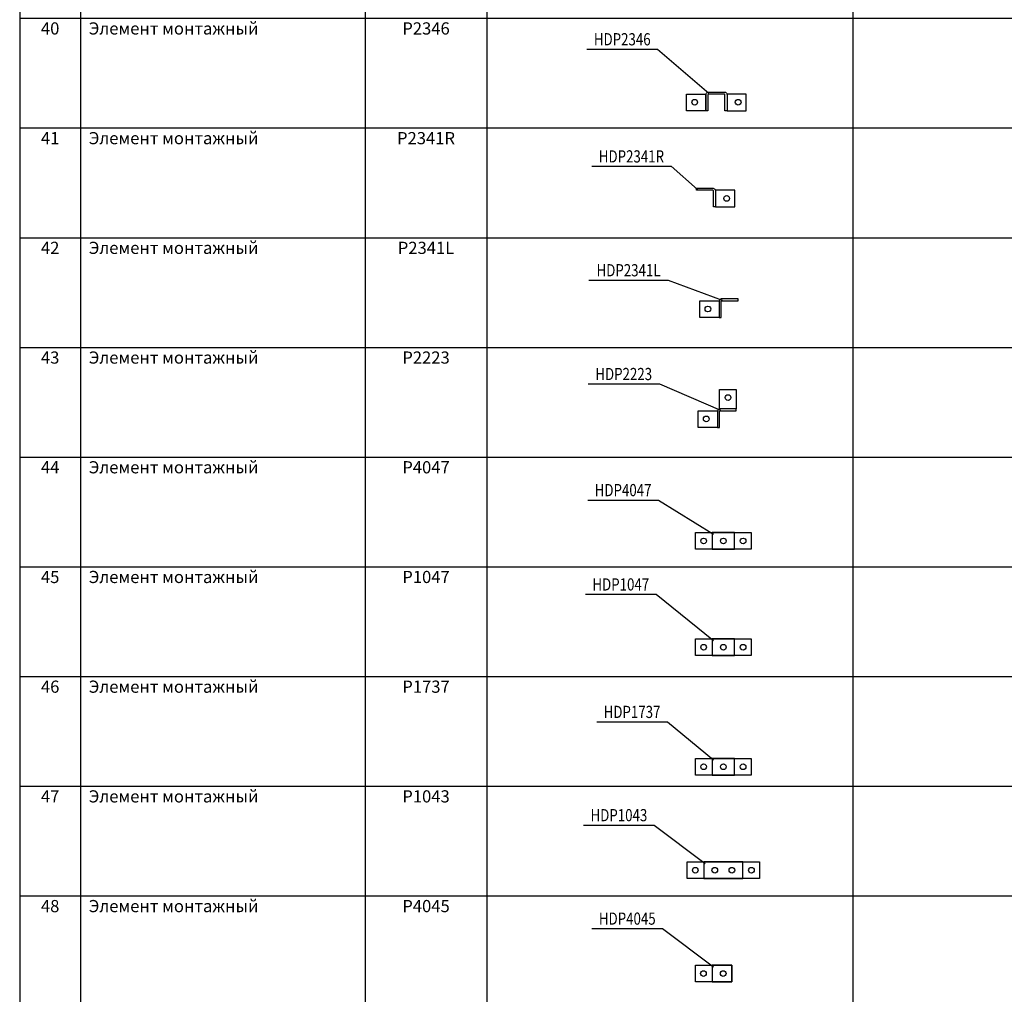
# Model space of a CAD drawing. Units: inches. Extents: x -43874 to 86536, y -5037 to 12624.
# Drawn here: x 46990 to 49413, y -689 to 1709 of the extents above; entities that cross this region are included whole.
import ezdxf
from ezdxf.enums import TextEntityAlignment as Align

# ---------------------------------------------------------------- set-up
doc = ezdxf.new("R2010")
doc.units = ezdxf.units.IN
doc.header["$MEASUREMENT"] = 0
doc.set_wipeout_variables(frame=1)
doc.layers.get('0').update_dxf_attribs({"plot": 0})
doc.layers.add('_Vergokan_0', color=7, linetype='Continuous', lineweight=30)
doc.layers.add('_Vergokan_0 @ 1', color=7, linetype='Continuous', lineweight=30)
doc.layers.add('_Vergokan_text', color=7, linetype='Continuous')
doc.styles.add('Vergokan', font='simplex.shx', dxfattribs={"width": 0.8, "oblique": 10})

# ---------------------------------------------------------------- blocks, each defined once
blk = doc.blocks.new('*T595')
at = {"layer": '_Vergokan_text', "color": 0, "linetype": 'ByBlock', "lineweight": -2, "transparency": 16777216}
for p, q in [((0, 0), (4846.2, 0)), ((0, 0), (0, -17661.1)), ((4846.2, 0), (4846.2, -17661.1)), ((0, -261.1), (4846.2, -261.1)), ((150, -261.1), (150, -17661.1)), ((850, -261.1), (850, -17661.1)), ((1150, -261.1), (1150, -17661.1)), ((2050, -261.1), (2050, -17661.1)), ((2950, -261.1), (2950, -17661.1)), ((3850, -261.1), (3850, -17661.1)), ((0, -381.1), (4846.2, -381.1)), ((0, -651.1), (4846.2, -651.1)), ((0, -921.1), (4846.2, -921.1)), ((0, -1191.1), (4846.2, -1191.1)), ((0, -1461.1), (4846.2, -1461.1)), ((0, -1731.1), (4846.2, -1731.1)), ((0, -2001.1), (4846.2, -2001.1)), ((0, -2271.1), (4846.2, -2271.1)), ((0, -2541.1), (4846.2, -2541.1)), ((0, -2811.1), (4846.2, -2811.1)), ((0, -3081.1), (4846.2, -3081.1)), ((0, -3351.1), (4846.2, -3351.1)), ((0, -3621.1), (4846.2, -3621.1)), ((0, -3891.1), (4846.2, -3891.1)), ((0, -4161.1), (4846.2, -4161.1)), ((0, -4431.1), (4846.2, -4431.1)), ((0, -4701.1), (4846.2, -4701.1)), ((0, -4971.1), (4846.2, -4971.1)), ((0, -5241.1), (4846.2, -5241.1)), ((0, -5511.1), (4846.2, -5511.1)), ((0, -5781.1), (4846.2, -5781.1)), ((0, -6051.1), (4846.2, -6051.1)), ((0, -6321.1), (4846.2, -6321.1)), ((0, -6591.1), (4846.2, -6591.1)), ((0, -6861.1), (4846.2, -6861.1)), ((0, -7131.1), (4846.2, -7131.1)), ((0, -7401.1), (4846.2, -7401.1)), ((0, -7671.1), (4846.2, -7671.1)), ((0, -7941.1), (4846.2, -7941.1)), ((0, -8211.1), (4846.2, -8211.1)), ((0, -8481.1), (4846.2, -8481.1)), ((0, -8751.1), (4846.2, -8751.1)), ((0, -9021.1), (4846.2, -9021.1)), ((0, -9291.1), (4846.2, -9291.1)), ((0, -9561.1), (4846.2, -9561.1)), ((0, -9831.1), (4846.2, -9831.1)), ((0, -10101.1), (4846.2, -10101.1)), ((0, -10371.1), (4846.2, -10371.1)), ((0, -10641.1), (4846.2, -10641.1)), ((0, -10911.1), (4846.2, -10911.1)), ((0, -11181.1), (4846.2, -11181.1)), ((0, -11451.1), (4846.2, -11451.1)), ((0, -11721.1), (4846.2, -11721.1)), ((0, -11991.1), (4846.2, -11991.1)), ((0, -12261.1), (4846.2, -12261.1)), ((0, -12531.1), (4846.2, -12531.1)), ((0, -12801.1), (4846.2, -12801.1)), ((0, -13071.1), (4846.2, -13071.1)), ((0, -13341.1), (4846.2, -13341.1)), ((0, -13611.1), (4846.2, -13611.1)), ((0, -13881.1), (4846.2, -13881.1)), ((0, -14151.1), (4846.2, -14151.1)), ((0, -14421.1), (4846.2, -14421.1)), ((0, -14691.1), (4846.2, -14691.1)), ((0, -14961.1), (4846.2, -14961.1)), ((0, -15231.1), (4846.2, -15231.1)), ((0, -15501.1), (4846.2, -15501.1)), ((0, -15771.1), (4846.2, -15771.1)), ((0, -16041.1), (4846.2, -16041.1)), ((0, -16311.1), (4846.2, -16311.1)), ((0, -16581.1), (4846.2, -16581.1)), ((0, -16851.1), (4846.2, -16851.1)), ((0, -17121.1), (4846.2, -17121.1)), ((0, -17391.1), (4846.2, -17391.1)), ((0, -17661.1), (4846.2, -17661.1))]:
    blk.add_line(p, q, dxfattribs=at)
at = {"layer": '_Vergokan_text', "color": 0, "transparency": 16777216, "style": 'Vergokan'}
for s, insert, char_height, width, attachment_point in [('Монтажные элементы', (2423.1, -130.6), 50, 4845.031, 5), ('{\\fArial|b0|i0|c204|p34;№}', (75, -321.1), 30, 148.8, 5), ('Наименование', (500, -321.1), 30, 698.8, 5), ('Артикул', (1000, -321.1), 30, 298.8, 5), ('Вид спереди', (1600, -321.1), 30, 898.8, 5), ('Вид сбоку', (2500, -321.1), 30, 898.8, 5), ('Вид сзади', (3400, -321.1), 30, 898.8, 5), ('Вид сверху', (4348.1, -321.1), 30, 995.031, 5), ('1', (75, -391.1), 30, 110, 2), ('Кронштейн потолочный', (170, -391.1), 30, 660, 1), ('PB', (1000, -391.1), 30, 260, 2), ('2', (75, -661.1), 30, 110, 2), ('Кронштейн потолочный, регулируемый', (170, -661.1), 30, 660, 1), ('PBR', (1000, -661.1), 30, 260, 2), ('3', (75, -931.1), 30, 110, 2), ('Кронштейн потолочный', (170, -931.1), 30, 660, 1), ('SDBG', (1000, -931.1), 30, 260, 2), ('4', (75, -1201.1), 30, 110, 2), ('Пластина центрального подвеса', (170, -1201.1), 30, 660, 1), ('VFCB', (1000, -1201.1), 30, 260, 2), ('5', (75, -1471.1), 30, 110, 2), ('Траверса', (170, -1471.1), 30, 660, 1), ('OBG', (1000, -1471.1), 30, 260, 2), ('6', (75, -1741.1), 30, 110, 2), ('Скоба внутренняя', (170, -1741.1), 30, 660, 1), ('BG', (1000, -1741.1), 30, 260, 2), ('7', (75, -2011.1), 30, 110, 2), ('Траверса', (170, -2011.1), 30, 660, 1), ('DR', (1000, -2011.1), 30, 260, 2), ('8', (75, -2281.1), 30, 110, 2), ('Кронштейн напольный/стеновой/подвесной', (170, -2281.1), 30, 660, 1), ('9', (75, -2551.1), 30, 110, 2), ('Струбцина', (170, -2551.1), 30, 660, 1), ('FL', (1000, -2551.1), 30, 260, 2), ('10', (75, -2821.1), 30, 110, 2), ('Опора выравнивающая регулируемая', (170, -2821.1), 30, 660, 1), ('SKP', (1000, -2821.1), 30, 260, 2), ('11', (75, -3091.1), 30, 110, 2), ('Элемент монтажный', (170, -3091.1), 30, 660, 1), ('P1019\\PP1020', (1000, -3091.1), 30, 260, 2), ('12', (75, -3361.1), 30, 110, 2), ('Элемент монтажный', (170, -3361.1), 30, 660, 1), ('\\A1;P1063/06\\PP1063/08\\PP1063/10\\PP1063/12', (1000, -3361.1), 30, 260, 2), ('13', (75, -3631.1), 30, 110, 2), ('Элемент монтажный', (170, -3631.1), 30, 660, 1), ('\\A1;P1065', (1000, -3631.1), 30, 260, 2), ('14', (75, -3901.1), 30, 110, 2), ('Элемент монтажный', (170, -3901.1), 30, 660, 1), ('\\A1;P1066', (1000, -3901.1), 30, 260, 2), ('15', (75, -4171.1), 30, 110, 2), ('Элемент монтажный', (170, -4171.1), 30, 660, 1), ('\\A1;P1067', (1000, -4171.1), 30, 260, 2), ('16', (75, -4441.1), 30, 110, 2), ('Элемент монтажный', (170, -4441.1), 30, 660, 1), ('\\A1;P1941', (1000, -4441.1), 30, 260, 2), ('17', (75, -4711.1), 30, 110, 2), ('Элемент монтажный', (170, -4711.1), 30, 660, 1), ('\\A1;P2322', (1000, -4711.1), 30, 260, 2), ('18', (75, -4981.1), 30, 110, 2), ('Элемент монтажный', (170, -4981.1), 30, 660, 1), ('\\A1;P1036', (1000, -4981.1), 30, 260, 2), ('19', (75, -5251.1), 30, 110, 2), ('Элемент монтажный', (170, -5251.1), 30, 660, 1), ('\\A1;P1031', (1000, -5251.1), 30, 260, 2), ('20', (75, -5521.1), 30, 110, 2), ('Элемент монтажный', (170, -5521.1), 30, 660, 1), ('\\A1;P1358', (1000, -5521.1), 30, 260, 2), ('21', (75, -5791.1), 30, 110, 2), ('Элемент монтажный', (170, -5791.1), 30, 660, 1), ('\\A1;P1580', (1000, -5791.1), 30, 260, 2), ('22', (75, -6061.1), 30, 110, 2), ('Элемент монтажный', (170, -6061.1), 30, 660, 1), ('\\A1;P1026', (1000, -6061.1), 30, 260, 2), ('23', (75, -6331.1), 30, 110, 2), ('Элемент монтажный', (170, -6331.1), 30, 660, 1), ('\\A1;P1068', (1000, -6331.1), 30, 260, 2), ('24', (75, -6601.1), 30, 110, 2), ('Элемент монтажный', (170, -6601.1), 30, 660, 1), ('\\A1;P2484', (1000, -6601.1), 30, 260, 2), ('25', (75, -6871.1), 30, 110, 2), ('Элемент монтажный', (170, -6871.1), 30, 660, 1), ('\\A1;P1326', (1000, -6871.1), 30, 260, 2), ('26', (75, -7141.1), 30, 110, 2), ('Элемент монтажный', (170, -7141.1), 30, 660, 1), ('\\A1;P1325', (1000, -7141.1), 30, 260, 2), ('27', (75, -7411.1), 30, 110, 2), ('Элемент монтажный', (170, -7411.1), 30, 660, 1), ('\\A1;P1346', (1000, -7411.1), 30, 260, 2), ('28', (75, -7681.1), 30, 110, 2), ('Элемент монтажный', (170, -7681.1), 30, 660, 1), ('\\A1;P1037', (1000, -7681.1), 30, 260, 2), ('29', (75, -7951.1), 30, 110, 2), ('Элемент монтажный', (170, -7951.1), 30, 660, 1), ('\\A1;P1458', (1000, -7951.1), 30, 260, 2), ('30', (75, -8221.1), 30, 110, 2), ('Элемент монтажный', (170, -8221.1), 30, 660, 1), ('\\A1;P1038', (1000, -8221.1), 30, 260, 2), ('31', (75, -8491.1), 30, 110, 2), ('Элемент монтажный', (170, -8491.1), 30, 660, 1), ('\\A1;P1278', (1000, -8491.1), 30, 260, 2), ('32', (75, -8761.1), 30, 110, 2), ('Элемент монтажный', (170, -8761.1), 30, 660, 1), ('\\A1;P1359', (1000, -8761.1), 30, 260, 2), ('33', (75, -9031.1), 30, 110, 2), ('Элемент монтажный', (170, -9031.1), 30, 660, 1), ('\\A1;P1727', (1000, -9031.1), 30, 260, 2), ('34', (75, -9301.1), 30, 110, 2), ('Элемент монтажный', (170, -9301.1), 30, 660, 1), ('\\A1;P2072-S1', (1000, -9301.1), 30, 260, 2), ('35', (75, -9571.1), 30, 110, 2), ('Элемент монтажный', (170, -9571.1), 30, 660, 1), ('\\A1;P2072-S2', (1000, -9571.1), 30, 260, 2), ('36', (75, -9841.1), 30, 110, 2), ('Элемент монтажный', (170, -9841.1), 30, 660, 1), ('\\A1;P2072-S3', (1000, -9841.1), 30, 260, 2), ('37', (75, -10111.1), 30, 110, 2), ('Элемент монтажный', (170, -10111.1), 30, 660, 1), ('\\A1;P2073', (1000, -10111.1), 30, 260, 2), ('38', (75, -10381.1), 30, 110, 2), ('Элемент монтажный', (170, -10381.1), 30, 660, 1), ('\\A1;P2072A', (1000, -10381.1), 30, 260, 2), ('39', (75, -10651.1), 30, 110, 2), ('Элемент монтажный', (170, -10651.1), 30, 660, 1), ('\\A1;P2073A', (1000, -10651.1), 30, 260, 2), ('40', (75, -10921.1), 30, 110, 2), ('Элемент монтажный', (170, -10921.1), 30, 660, 1), ('\\A1;P2346', (1000, -10921.1), 30, 260, 2), ('41', (75, -11191.1), 30, 110, 2), ('Элемент монтажный', (170, -11191.1), 30, 660, 1), ('\\A1;P2341R', (1000, -11191.1), 30, 260, 2), ('42', (75, -11461.1), 30, 110, 2), ('Элемент монтажный', (170, -11461.1), 30, 660, 1), ('\\A1;P2341L', (1000, -11461.1), 30, 260, 2), ('43', (75, -11731.1), 30, 110, 2), ('Элемент монтажный', (170, -11731.1), 30, 660, 1), ('\\A1;P2223', (1000, -11731.1), 30, 260, 2), ('44', (75, -12001.1), 30, 110, 2), ('Элемент монтажный', (170, -12001.1), 30, 660, 1), ('\\A1;P4047', (1000, -12001.1), 30, 260, 2), ('45', (75, -12271.1), 30, 110, 2), ('Элемент монтажный', (170, -12271.1), 30, 660, 1), ('\\A1;P1047', (1000, -12271.1), 30, 260, 2), ('46', (75, -12541.1), 30, 110, 2), ('Элемент монтажный', (170, -12541.1), 30, 660, 1), ('\\A1;P1737', (1000, -12541.1), 30, 260, 2), ('47', (75, -12811.1), 30, 110, 2), ('Элемент монтажный', (170, -12811.1), 30, 660, 1), ('\\A1;P1043', (1000, -12811.1), 30, 260, 2), ('48', (75, -13081.1), 30, 110, 2), ('Элемент монтажный', (170, -13081.1), 30, 660, 1), ('\\A1;P4045', (1000, -13081.1), 30, 260, 2), ('49', (75, -13351.1), 30, 110, 2), ('Элемент монтажный', (170, -13351.1), 30, 660, 1), ('\\A1;P1045', (1000, -13351.1), 30, 260, 2), ('50', (75, -13621.1), 30, 110, 2), ('Элемент монтажный', (170, -13621.1), 30, 660, 1), ('\\A1;P1453', (1000, -13621.1), 30, 260, 2), ('51', (75, -13891.1), 30, 110, 2), ('Элемент монтажный', (170, -13891.1), 30, 660, 1), ('\\A1;P1347', (1000, -13891.1), 30, 260, 2), ('52', (75, -14161.1), 30, 110, 2), ('Элемент монтажный', (170, -14161.1), 30, 660, 1), ('\\A1;P1044', (1000, -14161.1), 30, 260, 2), ('53', (75, -14431.1), 30, 110, 2), ('Элемент монтажный', (170, -14431.1), 30, 660, 1), ('\\A1;P1377', (1000, -14431.1), 30, 260, 2), ('54', (75, -14701.1), 30, 110, 2), ('Элемент монтажный', (170, -14701.1), 30, 660, 1), ('\\A1;P2785\\PP2786\\PP2787', (1000, -14701.1), 30, 260, 2), ('55', (75, -14971.1), 30, 110, 2), ('Зажим балочный', (170, -14971.1), 30, 660, 1), ('\\A1;Z10', (1000, -14971.1), 30, 260, 2), ('56', (75, -15241.1), 30, 110, 2), ('Элемент монтажный', (170, -15241.1), 30, 660, 1), ('\\A1;P1983', (1000, -15241.1), 30, 260, 2), ('Элемент монтажный', (170, -15511.1), 30, 660, 1), ('57', (75, -15511.1), 30, 110, 2), ('\\A1;P1386-S1', (1000, -15511.1), 30, 260, 2), ('58', (75, -15781.1), 30, 110, 2), ('Элемент монтажный', (170, -15781.1), 30, 660, 1), ('\\A1;P1386', (1000, -15781.1), 30, 260, 2), ('59', (75, -16051.1), 30, 110, 2), ('Элемент монтажный', (170, -16051.1), 30, 660, 1), ('\\A1;P2489', (1000, -16051.1), 30, 260, 2), ('60', (75, -16321.1), 30, 110, 2), ('Элемент монтажный', (170, -16321.1), 30, 660, 1), ('\\A1;P1796-A', (1000, -16321.1), 30, 260, 2), ('61', (75, -16591.1), 30, 110, 2), ('Элемент монтажный', (170, -16591.1), 30, 660, 1), ('\\A1;P1796', (1000, -16591.1), 30, 260, 2), ('62', (75, -16861.1), 30, 110, 2), ('Элемент монтажный', (170, -16861.1), 30, 660, 1), ('\\A1;P1796-B', (1000, -16861.1), 30, 260, 2), ('63', (75, -17131.1), 30, 110, 2), ('Элемент монтажный', (170, -17131.1), 30, 660, 1), ('\\A1;P1272', (1000, -17131.1), 30, 260, 2), ('Элемент монтажный', (170, -17401.1), 30, 660, 1), ('64', (75, -17401.1), 30, 110, 2), ('\\A1;P1271', (1000, -17401.1), 30, 260, 2)]:
    blk.add_mtext(s, dxfattribs=dict(at, insert=insert, char_height=char_height, width=width, attachment_point=attachment_point))
blk = doc.blocks.new('*U1028')
at = {"layer": '_Vergokan_text'}
blk.add_line((-318.7, 131.1), (-144.8, 131.1), dxfattribs=at)
at = {"lineweight": -2, "style": 'Vergokan', "oblique": 10, "width": 0.8, "flags": 9}
for tag, p in [('НАИМЕНОВАНИЕ', (-400.5, 179.1)), ('Покрытие', (-399.5, 179.1))]:
    blk.add_attdef(tag, p, '', height=0.001, dxfattribs=at)
at = {"layer": '_Vergokan_text', "style": 'Vergokan', "oblique": 10, "width": 0.8, "flags": 8}
blk.add_attdef('АРТИКУЛ', text='', height=30, dxfattribs=at).set_placement((-231.8, 131.1), align=Align.BOTTOM_CENTER)
at = {"color": 0, "lineweight": -2}
blk.add_wipeout([(-19, 20.5), (-19.5, 20.4), (-19.9, 20.3), (-20.1, 20.1), (-20.4, 19.9), (-20.6, 19.6), (-20.8, 19.4), (-20.9, 19), (-21, 18.5), (-21, -20.5), (-26, -20.5), (-26, 18.8), (-25.9, 20.1), (-25.4, 21.4), (-24.8, 22.5), (-24, 23.5), (-23, 24.3), (-21.9, 24.9), (-20.6, 25.4), (-19.3, 25.5), (19.3, 25.5), (20.6, 25.4), (21.9, 24.9), (23, 24.3), (24, 23.5), (24.8, 22.5), (25.4, 21.4), (25.9, 20.1), (26, 18.8), (26, -20.5), (21, -20.5), (21, 18.5), (20.9, 19), (20.8, 19.4), (20.6, 19.6), (20.4, 19.9), (20.1, 20.1), (19.9, 20.3), (19.5, 20.4), (19, 20.5)], dxfattribs=at)
for points in [[(-26, 20.5), (-26, -20.5), (-73.5, -20.5), (-73.5, 20.5)], [(26, 20.5), (26, -20.5), (73.5, -20.5), (73.5, 20.5)]]:
    blk.add_wipeout(points, dxfattribs=at)
at = {"layer": '_Vergokan_0', "color": 0, "lineweight": -2}
for points in [[(-19, 20.5), (-19.5, 20.4), (-19.9, 20.3), (-20.1, 20.1), (-20.4, 19.9), (-20.6, 19.6), (-20.8, 19.4), (-20.9, 19), (-21, 18.5), (-21, -20.5), (-26, -20.5), (-26, 18.8), (-25.9, 20.1), (-25.4, 21.4), (-24.8, 22.5), (-24, 23.5), (-23, 24.3), (-21.9, 24.9), (-20.6, 25.4), (-19.3, 25.5), (19.3, 25.5), (20.6, 25.4), (21.9, 24.9), (23, 24.3), (24, 23.5), (24.8, 22.5), (25.4, 21.4), (25.9, 20.1), (26, 18.8), (26, -20.5), (21, -20.5), (21, 18.5), (20.9, 19), (20.8, 19.4), (20.6, 19.6), (20.4, 19.9), (20.1, 20.1), (19.9, 20.3), (19.5, 20.4), (19, 20.5)], [(-26, 20.5), (-26, -20.5), (-73.5, -20.5), (-73.5, 20.5)], [(26, 20.5), (26, -20.5), (73.5, -20.5), (73.5, 20.5)]]:
    blk.add_lwpolyline(points, close=True, dxfattribs=at)
for centre in [(-53.5, 0.5), (53.5, 0.5)]:
    blk.add_circle(centre, 7, dxfattribs=at)
at = {"layer": '_Vergokan_text'}
blk.add_line((-144.8, 131.1), (-18.4, 22.4), dxfattribs=at)
blk = doc.blocks.new('*U1030')
at = {"layer": '_Vergokan_text'}
blk.add_line((-278.3, 79.5), (-83.4, 79.5), dxfattribs=at)
at = {"lineweight": -2, "style": 'Vergokan', "oblique": 10, "width": 0.8, "flags": 9}
for tag, p in [('НАИМЕНОВАНИЕ', (-421.6, 179.1)), ('Покрытие', (-420.6, 179.1))]:
    blk.add_attdef(tag, p, '', height=0.001, dxfattribs=at)
at = {"layer": '_Vergokan_text', "style": 'Vergokan', "oblique": 10, "width": 0.8, "flags": 8}
blk.add_attdef('АРТИКУЛ', text='', height=30, dxfattribs=at).set_placement((-180.9, 79.5), align=Align.BOTTOM_CENTER)
at = {"color": 0, "lineweight": -2}
blk.add_wipeout([(26, 20.5), (26, -20.5), (73.5, -20.5), (73.5, 20.5)], dxfattribs=at)
at = {"layer": '_Vergokan_0', "color": 0, "lineweight": -2}
blk.add_lwpolyline([(26, 20.5), (26, -20.5), (73.5, -20.5), (73.5, 20.5)], close=True, dxfattribs=at)
blk.add_circle((53.5, 0.5), 7, dxfattribs=at)
at = {"color": 0, "lineweight": -2}
blk.add_wipeout([(-21, 25.5), (19.3, 25.5), (20.6, 25.4), (21.9, 24.9), (23, 24.3), (24, 23.5), (24.8, 22.5), (25.4, 21.4), (25.9, 20.1), (26, 18.8), (26, -20.5), (21, -20.5), (21, 18.5), (20.9, 19), (20.8, 19.4), (20.6, 19.6), (20.4, 19.9), (20.1, 20.1), (19.9, 20.3), (19.5, 20.4), (19, 20.5), (-21, 20.5)], dxfattribs=at).dxf.layer = '_Vergokan_0'
at = {"layer": '_Vergokan_0', "color": 0, "lineweight": -2}
blk.add_lwpolyline([(-21, 25.5), (19.3, 25.5), (20.6, 25.4), (21.9, 24.9), (23, 24.3), (24, 23.5), (24.8, 22.5), (25.4, 21.4), (25.9, 20.1), (26, 18.8), (26, -20.5), (21, -20.5), (21, 18.5), (20.9, 19), (20.8, 19.4), (20.6, 19.6), (20.4, 19.9), (20.1, 20.1), (19.9, 20.3), (19.5, 20.4), (19, 20.5), (-21, 20.5)], close=True, dxfattribs=at)
at = {"layer": '_Vergokan_text'}
blk.add_line((-83.4, 79.5), (-18.4, 22.4), dxfattribs=at)
blk = doc.blocks.new('*U1034')
at = {"layer": '_Vergokan_text'}
blk.add_line((-346.3, 71.5), (-151.4, 71.5), dxfattribs=at)
at = {"lineweight": -2, "style": 'Vergokan', "oblique": 10, "width": 0.8, "flags": 9}
for tag, p in [('НАИМЕНОВАНИЕ', (-421.6, 179.1)), ('Покрытие', (-420.6, 179.1))]:
    blk.add_attdef(tag, p, '', height=0.001, dxfattribs=at)
at = {"layer": '_Vergokan_text', "style": 'Vergokan', "oblique": 10, "width": 0.8, "flags": 8}
blk.add_attdef('АРТИКУЛ', text='', height=30, dxfattribs=at).set_placement((-248.9, 71.5), align=Align.BOTTOM_CENTER)
at = {"color": 0, "lineweight": -2}
blk.add_wipeout([(-26, 20.5), (-26, -20.5), (-73.5, -20.5), (-73.5, 20.5)], dxfattribs=at)
at = {"layer": '_Vergokan_0', "color": 0, "lineweight": -2}
blk.add_lwpolyline([(-26, 20.5), (-26, -20.5), (-73.5, -20.5), (-73.5, 20.5)], close=True, dxfattribs=at)
blk.add_circle((-53.5, 0.5), 7, dxfattribs=at)
at = {"color": 0, "lineweight": -2}
blk.add_wipeout([(21, 25.5), (-19.3, 25.5), (-20.6, 25.4), (-21.9, 24.9), (-23, 24.3), (-24, 23.5), (-24.8, 22.5), (-25.4, 21.4), (-25.9, 20.1), (-26, 18.8), (-26, -20.5), (-21, -20.5), (-21, 18.5), (-20.9, 19), (-20.8, 19.4), (-20.6, 19.6), (-20.4, 19.9), (-20.1, 20.1), (-19.9, 20.3), (-19.5, 20.4), (-19, 20.5), (21, 20.5)], dxfattribs=at).dxf.layer = '_Vergokan_0'
at = {"layer": '_Vergokan_0', "color": 0, "lineweight": -2}
blk.add_lwpolyline([(21, 25.5), (-19.3, 25.5), (-20.6, 25.4), (-21.9, 24.9), (-23, 24.3), (-24, 23.5), (-24.8, 22.5), (-25.4, 21.4), (-25.9, 20.1), (-26, 18.8), (-26, -20.5), (-21, -20.5), (-21, 18.5), (-20.9, 19), (-20.8, 19.4), (-20.6, 19.6), (-20.4, 19.9), (-20.1, 20.1), (-19.9, 20.3), (-19.5, 20.4), (-19, 20.5), (21, 20.5)], close=True, dxfattribs=at)
at = {"layer": '_Vergokan_text'}
blk.add_line((-151.4, 71.5), (-18.4, 22.4), dxfattribs=at)
blk = doc.blocks.new('*U1038')
at = {"layer": '_Vergokan_text'}
blk.add_line((-344.4, 86.7), (-169, 86.7), dxfattribs=at)
at = {"lineweight": -2, "style": 'Vergokan', "oblique": 10, "width": 0.8, "flags": 9}
for tag, p in [('Покрытие', (-420.6, 179.1)), ('НАИМЕНОВАНИЕ', (-402.1, 179.1))]:
    blk.add_attdef(tag, p, '', height=0.001, dxfattribs=at)
at = {"layer": '_Vergokan_text', "style": 'Vergokan', "oblique": 10, "width": 0.8, "flags": 8}
blk.add_attdef('АРТИКУЛ', text='', height=30, dxfattribs=at).set_placement((-256.7, 86.7), align=Align.BOTTOM_CENTER)
at = {"color": 0, "lineweight": -2}
blk.add_wipeout([(-26, 20.5), (-26, -20.5), (-73.5, -20.5), (-73.5, 20.5)], dxfattribs=at)
at = {"layer": '_Vergokan_0', "color": 0, "lineweight": -2}
blk.add_lwpolyline([(-26, 20.5), (-26, -20.5), (-73.5, -20.5), (-73.5, 20.5)], close=True, dxfattribs=at)
blk.add_circle((-53.5, 0.5), 7, dxfattribs=at)
at = {"color": 0, "lineweight": -2}
blk.add_wipeout([(20, 25.5), (-19.3, 25.5), (-20.6, 25.4), (-21.9, 24.9), (-23, 24.3), (-24, 23.5), (-24.8, 22.5), (-25.4, 21.4), (-25.9, 20.1), (-26, 18.8), (-26, -20.5), (-21, -20.5), (-21, 18.5), (-20.9, 19), (-20.8, 19.4), (-20.6, 19.6), (-20.4, 19.9), (-20.1, 20.1), (-19.9, 20.3), (-19.5, 20.4), (-19, 20.5), (20, 20.5)], dxfattribs=at).dxf.layer = '_Vergokan_0'
at = {"layer": '_Vergokan_0', "color": 0, "lineweight": -2}
blk.add_lwpolyline([(20, 25.5), (-19.3, 25.5), (-20.6, 25.4), (-21.9, 24.9), (-23, 24.3), (-24, 23.5), (-24.8, 22.5), (-25.4, 21.4), (-25.9, 20.1), (-26, 18.8), (-26, -20.5), (-21, -20.5), (-21, 18.5), (-20.9, 19), (-20.8, 19.4), (-20.6, 19.6), (-20.4, 19.9), (-20.1, 20.1), (-19.9, 20.3), (-19.5, 20.4), (-19, 20.5), (20, 20.5)], close=True, dxfattribs=at)
at = {"layer": '_Vergokan_text'}
blk.add_line((-169, 86.7), (-18.4, 22.4), dxfattribs=at)
at = {"color": 0, "lineweight": -2}
blk.add_wipeout([(20, 25.5), (-21, 25.5), (-21, 73), (20, 73)], dxfattribs=at)
at = {"layer": '_Vergokan_0', "color": 0, "lineweight": -2}
blk.add_lwpolyline([(20, 25.5), (-21, 25.5), (-21, 73), (20, 73)], close=True, dxfattribs=at)
blk.add_circle((0, 53), 7, dxfattribs=at)
blk = doc.blocks.new('*U1043')
at = {"layer": '_Vergokan_text'}
blk.add_line((-333.7, 100.8), (-159.8, 100.8), dxfattribs=at)
at = {"lineweight": -2, "style": 'Vergokan', "oblique": 10, "width": 0.8, "flags": 9}
for tag, p in [('НАИМЕНОВАНИЕ', (-406.2, 173.4)), ('Покрытие', (-405.3, 173.4))]:
    blk.add_attdef(tag, p, '', height=0.001, rotation=360, dxfattribs=at)
at = {"layer": '_Vergokan_text', "style": 'Vergokan', "oblique": 10, "width": 0.8, "flags": 8}
blk.add_attdef('АРТИКУЛ', text='', height=30, rotation=360, dxfattribs=at).set_placement((-246.7, 100.8), align=Align.BOTTOM_CENTER)
at = {"color": 0, "lineweight": -2}
blk.add_wipeout([(68.5, 20.5), (68.5, -20.5), (-68.5, -20.5), (-68.5, 20.5)], dxfattribs=at).dxf.layer = '_Vergokan_0'
at = {"layer": '_Vergokan_0', "color": 0, "lineweight": -2}
for points in [[(68.5, 20.5), (68.5, -20.5), (-68.5, -20.5), (-68.5, 20.5)], [(-27.5, 20.5), (-27.5, -20.5), (27.5, -20.5), (27.5, 20.5)]]:
    blk.add_lwpolyline(points, close=True, dxfattribs=at)
for centre in [(-48.5, 0), (0, 0), (48.5, 0)]:
    blk.add_circle(centre, 7, dxfattribs=at)
at = {"layer": '_Vergokan_text'}
blk.add_line((-159.8, 100.8), (-24.2, 16.8), dxfattribs=at)
blk = doc.blocks.new('*U1046')
at = {"layer": '_Vergokan_text'}
blk.add_line((-339.4, 130.2), (-165.5, 130.2), dxfattribs=at)
at = {"lineweight": -2, "style": 'Vergokan', "oblique": 10, "width": 0.8, "flags": 9}
for tag, p in [('НАИМЕНОВАНИЕ', (-406.2, 173.4)), ('Покрытие', (-405.3, 173.4))]:
    blk.add_attdef(tag, p, '', height=0.001, dxfattribs=at)
at = {"layer": '_Vergokan_text', "style": 'Vergokan', "oblique": 10, "width": 0.8, "flags": 8}
blk.add_attdef('АРТИКУЛ', text='', height=30, dxfattribs=at).set_placement((-252.4, 130.2), align=Align.BOTTOM_CENTER)
at = {"color": 0, "lineweight": -2}
blk.add_wipeout([(68.5, 20.5), (68.5, -20.5), (-68.5, -20.5), (-68.5, 20.5)], dxfattribs=at).dxf.layer = '_Vergokan_0'
at = {"layer": '_Vergokan_0', "color": 0, "lineweight": -2}
for points in [[(68.5, 20.5), (68.5, -20.5), (-68.5, -20.5), (-68.5, 20.5)], [(-27.5, 20.5), (-27.5, -20.5), (27.5, -20.5), (27.5, 20.5)]]:
    blk.add_lwpolyline(points, close=True, dxfattribs=at)
for centre in [(-48.5, 0), (0, 0), (48.5, 0)]:
    blk.add_circle(centre, 7, dxfattribs=at)
at = {"layer": '_Vergokan_text'}
blk.add_line((-165.5, 130.2), (-24.2, 16.8), dxfattribs=at)
blk = doc.blocks.new('*U1050')
at = {"layer": '_Vergokan_text'}
blk.add_line((-311.6, 110.6), (-137.8, 110.6), dxfattribs=at)
at = {"lineweight": -2, "style": 'Vergokan', "oblique": 10, "width": 0.8, "flags": 9}
for tag, p in [('НАИМЕНОВАНИЕ', (-406.2, 173.4)), ('Покрытие', (-405.3, 173.4))]:
    blk.add_attdef(tag, p, '', height=0.001, dxfattribs=at)
at = {"layer": '_Vergokan_text', "style": 'Vergokan', "oblique": 10, "width": 0.8, "flags": 8}
blk.add_attdef('АРТИКУЛ', text='', height=30, dxfattribs=at).set_placement((-224.7, 110.6), align=Align.BOTTOM_CENTER)
at = {"color": 0, "lineweight": -2}
blk.add_wipeout([(68.5, 20.5), (68.5, -20.5), (-68.5, -20.5), (-68.5, 20.5)], dxfattribs=at).dxf.layer = '_Vergokan_0'
at = {"layer": '_Vergokan_0', "color": 0, "lineweight": -2}
for points in [[(68.5, 20.5), (68.5, -20.5), (-68.5, -20.5), (-68.5, 20.5)], [(-27.5, 20.5), (-27.5, -20.5), (27.5, -20.5), (27.5, 20.5)]]:
    blk.add_lwpolyline(points, close=True, dxfattribs=at)
for centre in [(-48.5, 0), (0, 0), (48.5, 0)]:
    blk.add_circle(centre, 7, dxfattribs=at)
at = {"layer": '_Vergokan_text'}
blk.add_line((-137.8, 110.6), (-24.2, 16.8), dxfattribs=at)
blk = doc.blocks.new('*U1054')
at = {"layer": '_Vergokan_text'}
blk.add_line((-343.9, 111.1), (-170, 111.1), dxfattribs=at)
at = {"lineweight": -2, "style": 'Vergokan', "oblique": 10, "width": 0.8, "flags": 9}
for tag, p in [('НАИМЕНОВАНИЕ', (-426.7, 173.4)), ('Покрытие', (-425.8, 173.4))]:
    blk.add_attdef(tag, p, '', height=0.001, rotation=360, dxfattribs=at)
at = {"layer": '_Vergokan_text', "style": 'Vergokan', "oblique": 10, "width": 0.8, "flags": 8}
blk.add_attdef('АРТИКУЛ', text='', height=30, rotation=360, dxfattribs=at).set_placement((-257, 111.1), align=Align.BOTTOM_CENTER)
at = {"color": 0, "lineweight": -2}
blk.add_wipeout([(89, 20.5), (89, -20.5), (-89, -20.5), (-89, 20.5)], dxfattribs=at).dxf.layer = '_Vergokan_0'
at = {"layer": '_Vergokan_0', "color": 0, "lineweight": -2}
for points in [[(89, 20.5), (89, -20.5), (-89, -20.5), (-89, 20.5)], [(-48, 20.5), (-48, -20.5), (48, -20.5), (48, 20.5)]]:
    blk.add_lwpolyline(points, close=True, dxfattribs=at)
for centre in [(-69, 0), (-21, 0), (21, 0), (69, 0)]:
    blk.add_circle(centre, 7, dxfattribs=at)
at = {"layer": '_Vergokan_text'}
blk.add_line((-170, 111.1), (-44.7, 16.8), dxfattribs=at)
blk = doc.blocks.new('*U1058')
at = {"layer": '_Vergokan_text'}
blk.add_line((-323, 110.8), (-149.1, 110.8), dxfattribs=at)
at = {"lineweight": -2, "style": 'Vergokan', "oblique": 10, "width": 0.8, "flags": 9}
for tag, p in [('НАИМЕНОВАНИЕ', (-406.2, 173.4)), ('Покрытие', (-405.3, 173.4))]:
    blk.add_attdef(tag, p, '', height=0.001, dxfattribs=at)
at = {"layer": '_Vergokan_text', "style": 'Vergokan', "oblique": 10, "width": 0.8, "flags": 8}
blk.add_attdef('АРТИКУЛ', text='', height=30, dxfattribs=at).set_placement((-236, 110.8), align=Align.BOTTOM_CENTER)
at = {"color": 0, "lineweight": -2}
blk.add_wipeout([(21.5, 20.5), (21.5, -20.5), (-68.5, -20.5), (-68.5, 20.5)], dxfattribs=at).dxf.layer = '_Vergokan_0'
at = {"layer": '_Vergokan_0', "color": 0, "lineweight": -2}
for points in [[(21.5, 20.5), (21.5, -20.5), (-68.5, -20.5), (-68.5, 20.5)], [(-27.5, 20.5), (-27.5, -20.5), (21.5, -20.5), (21.5, 20.5)]]:
    blk.add_lwpolyline(points, close=True, dxfattribs=at)
for centre in [(-48.5, 0), (0, 0)]:
    blk.add_circle(centre, 7, dxfattribs=at)
at = {"layer": '_Vergokan_text'}
blk.add_line((-149.1, 110.8), (-24.2, 16.8), dxfattribs=at)

msp = doc.modelspace()

# ---------------------------------------------------------------- block references
msp.add_blockref('*T595', (46990.1, 12624))

# ---------------------------------------------------------------- next in the draw order: block references
at = {"layer": '_Vergokan_0 @ 1', "color": 1}
for name, p, values in [('*U1028', (48704.8, 1505.8), {'АРТИКУЛ': 'HDP2346'}), ('*U1030', (48676.5, 1269.1), {'АРТИКУЛ': 'HDP2341R'}), ('*U1034', (48737.4, 996.9), {'АРТИКУЛ': 'HDP2341L'}), ('*U1038', (48733.3, 726.3), {'АРТИКУЛ': 'HDP2223'}), ('*U1043', (48721.8, 426.5), {'АРТИКУЛ': 'HDP4047'}), ('*U1046', (48721.8, 165), {'АРТИКУЛ': 'HDP1047'}), ('*U1050', (48721.8, -129.2), {'АРТИКУЛ': 'HDP1737'}), ('*U1054', (48721.8, -383.8), {'АРТИКУЛ': 'HDP1043'}), ('*U1058', (48721.4, -638.1), {'АРТИКУЛ': 'HDP4045'})]:
    msp.add_blockref(name, p, dxfattribs=at).add_auto_attribs(values)

doc.saveas('drawing.dxf')
